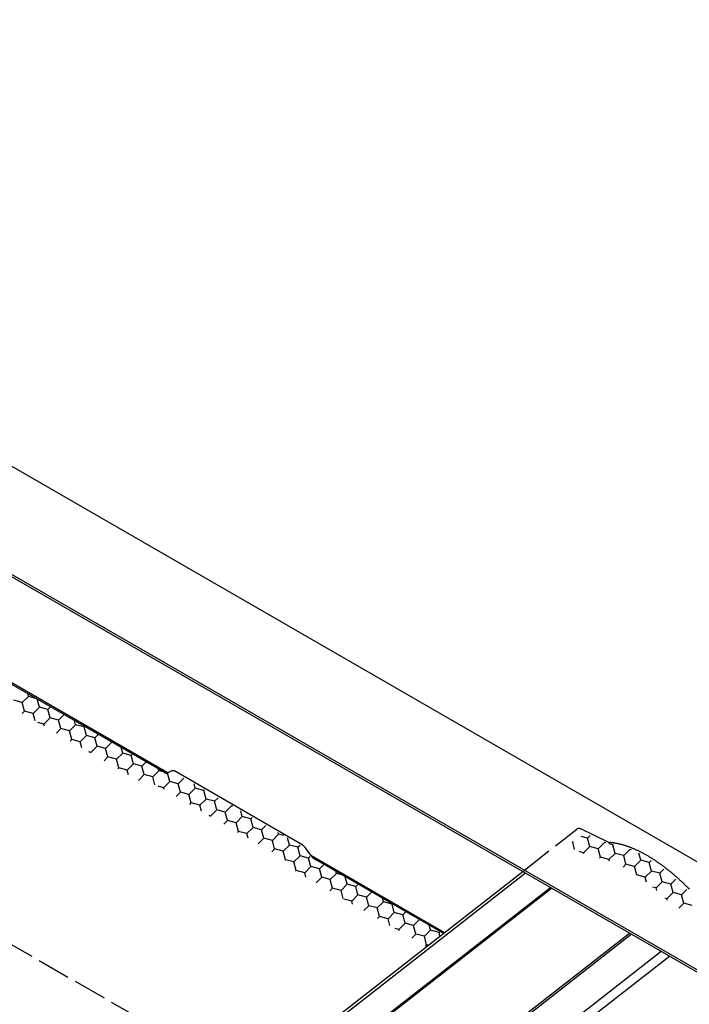
# Model space of a CAD drawing. Extents: x -440 to 1038, y -703 to 731.
# Drawn here: x 274 to 395, y 179 to 357 of the extents above; entities that cross this region are included whole.
import ezdxf

# ---------------------------------------------------------------- set-up
doc = ezdxf.new("R2010")
doc.units = 0
doc.header["$LTSCALE"] = 0.5
doc.linetypes.add('ACAD_ISO02W100', pattern=[15, 12, -3])
doc.layers.get('0').update_dxf_attribs({"linetype": 'CONTINUOUS'})

# ---------------------------------------------------------------- blocks, each defined once
blk = doc.blocks.new('*X16')
at = {"color": 0, "linetype": 'CONTINUOUS'}
for p, q in [((274.67, 233.84), (275.79, 234.96)), ((275.79, 234.96), (275.66, 235.45)), ((277.12, 234.6), (275.79, 234.96)), ((274.67, 233.84), (273.14, 234.25)), ((275.08, 232.31), (274.67, 233.84)), ((276.61, 231.89), (277.74, 233.02)), ((277.74, 233.02), (277.34, 234.48)), ((279.27, 232.61), (277.74, 233.02)), ((279.27, 232.61), (279.75, 233.09)), ((274.64, 231.87), (275.08, 232.31)), ((276.61, 231.89), (275.08, 232.31)), ((276.98, 230.52), (276.61, 231.89)), ((278.56, 229.95), (279.68, 231.07)), ((279.68, 231.07), (279.27, 232.61)), ((281.21, 230.66), (279.68, 231.07)), ((281.21, 230.66), (282.21, 231.66)), ((278.56, 229.95), (277.46, 230.24)), ((278.66, 229.55), (278.56, 229.95)), ((281.62, 229.13), (281.21, 230.66)), ((283.16, 228.72), (284.28, 229.84)), ((284.28, 229.84), (284.08, 230.59)), ((285.81, 229.43), (284.28, 229.84)), ((285.81, 229.43), (285.91, 229.53)), ((286.22, 227.9), (285.81, 229.43)), ((280.81, 228.31), (281.62, 229.13)), ((283.16, 228.72), (281.62, 229.13)), ((283.57, 227.18), (283.16, 228.72)), ((285.1, 226.77), (286.22, 227.9)), ((287.76, 227.48), (286.22, 227.9)), ((287.76, 227.48), (288.38, 228.11)), ((283.27, 226.89), (283.57, 227.18)), ((285.1, 226.77), (283.57, 227.18)), ((285.4, 225.66), (285.1, 226.77)), ((287.05, 224.83), (288.17, 225.95)), ((288.17, 225.95), (287.76, 227.48)), ((289.7, 225.54), (288.17, 225.95)), ((289.7, 225.54), (290.82, 226.66)), ((290.82, 226.66), (290.81, 226.7)), ((290.92, 226.64), (290.82, 226.66)), ((287.05, 224.83), (286.66, 224.93)), ((287.08, 224.69), (287.05, 224.83)), ((289.44, 223.33), (290.11, 224.01)), ((290.11, 224.01), (289.7, 225.54)), ((291.65, 223.6), (290.11, 224.01)), ((291.65, 223.6), (292.77, 224.72)), ((292.77, 224.72), (292.5, 225.73)), ((294.3, 224.31), (292.77, 224.72)), ((294.3, 224.31), (294.54, 224.55)), ((294.71, 222.77), (294.3, 224.31)), ((292.06, 222.06), (291.65, 223.6)), ((293.59, 221.65), (294.71, 222.77)), ((296.25, 222.36), (294.71, 222.77)), ((296.25, 222.36), (297.01, 223.12)), ((296.66, 220.83), (296.25, 222.36)), ((291.9, 221.91), (292.06, 222.06)), ((293.59, 221.65), (292.06, 222.06)), ((293.82, 220.8), (293.59, 221.65)), ((295.6, 219.77), (296.66, 220.83)), ((298.19, 220.42), (296.66, 220.83)), ((298.19, 220.42), (299.31, 221.54)), ((298.58, 218.96), (298.19, 220.42)), ((299.31, 221.54), (299.23, 221.84)), ((300.12, 221.33), (299.31, 221.54)), ((301.26, 219.6), (300.86, 221.07)), ((300.13, 218.47), (299.15, 218.74)), ((300.13, 218.47), (301.26, 219.6)), ((302.79, 219.19), (301.26, 219.6)), ((302.79, 219.19), (303.81, 220.21)), ((303.2, 217.65), (302.79, 219.19)), ((305.86, 218.36), (305.65, 219.15)), ((300.23, 218.12), (300.13, 218.47)), ((302.41, 216.86), (303.2, 217.65)), ((304.73, 217.24), (303.2, 217.65)), ((305.15, 215.71), (304.73, 217.24)), ((304.73, 217.24), (305.86, 218.36)), ((307.39, 217.95), (305.86, 218.36)), ((307.39, 217.95), (307.51, 218.08)), ((307.8, 216.42), (307.39, 217.95)), ((304.87, 215.44), (305.15, 215.71)), ((306.68, 215.3), (305.15, 215.71)), ((306.68, 215.3), (307.8, 216.42)), ((306.97, 214.23), (306.68, 215.3)), ((309.34, 216.01), (307.8, 216.42)), ((309.34, 216.01), (309.98, 216.65)), ((309.75, 214.48), (309.34, 216.01)), ((311.28, 214.07), (312.4, 215.19)), ((312.4, 215.19), (312.38, 215.26)), ((312.61, 215.13), (312.4, 215.19)), ((308.62, 213.35), (308.35, 213.43)), ((308.62, 213.35), (309.75, 214.48)), ((308.65, 213.25), (308.62, 213.35)), ((311.28, 214.07), (309.75, 214.48)), ((311.69, 212.53), (311.28, 214.07)), ((314.35, 213.24), (314.07, 214.29)), ((311.04, 211.88), (311.69, 212.53)), ((313.22, 212.12), (311.69, 212.53)), ((313.22, 212.12), (314.35, 213.24)), ((313.63, 210.59), (313.22, 212.12)), ((315.88, 212.83), (314.35, 213.24)), ((315.88, 212.83), (316.14, 213.09)), ((316.29, 211.3), (315.88, 212.83)), ((317.82, 210.89), (318.61, 211.67)), ((313.5, 210.45), (313.63, 210.59)), ((315.17, 210.18), (313.63, 210.59)), ((315.17, 210.18), (316.29, 211.3)), ((315.39, 209.37), (315.17, 210.18)), ((317.82, 210.89), (316.29, 211.3)), ((318.23, 209.36), (317.82, 210.89)), ((319.77, 208.94), (320.89, 210.07)), ((320.89, 210.07), (320.8, 210.4)), ((321.81, 209.82), (320.89, 210.07)), ((317.2, 208.32), (318.23, 209.36)), ((319.77, 208.94), (318.23, 209.36)), ((320.18, 207.41), (319.77, 208.94)), ((321.71, 207), (322.84, 208.12)), ((322.84, 208.12), (322.48, 209.43)), ((324.37, 207.71), (322.84, 208.12)), ((324.37, 207.71), (324.77, 208.11)), ((319.66, 206.9), (320.18, 207.41)), ((321.71, 207), (320.18, 207.41)), ((322.12, 205.47), (321.71, 207)), ((324.78, 206.18), (324.37, 207.71)), ((322.07, 205.42), (322.12, 205.47)), ((323.66, 205.06), (322.12, 205.47)), ((323.66, 205.06), (324.78, 206.18)), ((324.07, 203.52), (323.66, 205.06)), ((326.31, 205.77), (324.78, 206.18)), ((326.31, 205.77), (326.59, 206.04)), ((326.72, 204.23), (326.31, 205.77)), ((328.26, 203.82), (329.05, 204.62)), ((323.95, 203.4), (324.07, 203.52)), ((325.6, 203.11), (324.07, 203.52)), ((325.6, 203.11), (326.72, 204.23)), ((325.81, 202.33), (325.6, 203.11)), ((328.26, 203.82), (326.72, 204.23)), ((328.67, 202.29), (328.26, 203.82)), ((330.2, 201.88), (331.32, 203)), ((331.32, 203), (331.23, 203.37)), ((332.32, 202.73), (331.32, 203)), ((327.65, 201.27), (328.67, 202.29)), ((330.2, 201.88), (328.67, 202.29)), ((330.61, 200.35), (330.2, 201.88)), ((332.15, 199.93), (333.27, 201.06)), ((333.27, 201.06), (332.91, 202.39)), ((334.8, 200.65), (333.27, 201.06)), ((334.8, 200.65), (335.22, 201.06)), ((330.11, 199.85), (330.61, 200.35)), ((332.15, 199.93), (330.61, 200.35)), ((332.55, 198.44), (332.15, 199.93)), ((334.09, 197.99), (335.21, 199.11)), ((335.21, 199.11), (334.8, 200.65)), ((336.75, 198.7), (335.21, 199.11)), ((336.75, 198.7), (337.68, 199.64)), ((334.09, 197.99), (332.66, 198.37)), ((334.23, 197.47), (334.09, 197.99)), ((337.16, 197.17), (336.75, 198.7)), ((338.69, 196.76), (339.81, 197.88)), ((339.81, 197.88), (339.64, 198.51)), ((341.35, 197.47), (339.81, 197.88)), ((341.35, 197.47), (341.38, 197.5)), ((341.76, 195.94), (341.35, 197.47)), ((336.28, 196.29), (337.16, 197.17)), ((338.69, 196.76), (337.16, 197.17)), ((339.1, 195.22), (338.69, 196.76)), ((340.63, 194.81), (341.76, 195.94)), ((343.29, 195.52), (341.76, 195.94)), ((343.29, 195.52), (343.85, 196.08)), ((343.7, 193.99), (343.29, 195.52)), ((338.74, 194.86), (339.1, 195.22)), ((340.63, 194.81), (339.1, 195.22)), ((340.96, 193.58), (340.63, 194.81)), ((342.58, 192.87), (343.7, 193.99)), ((345.23, 193.58), (343.7, 193.99)), ((345.23, 193.58), (346.31, 194.66)), ((342.58, 192.87), (341.87, 193.06)), ((342.65, 192.61), (342.58, 192.87)), ((344.9, 191.31), (345.65, 192.05)), ((345.65, 192.05), (345.23, 193.58)), ((347.18, 191.64), (345.65, 192.05)), ((347.18, 191.64), (348.3, 192.76)), ((348.3, 192.76), (348.06, 193.65)), ((349.83, 192.35), (348.3, 192.76)), ((349.83, 192.35), (350.01, 192.52)), ((350, 191.73), (349.83, 192.35)), ((347.59, 190.1), (347.18, 191.64)), ((347.37, 189.88), (347.59, 190.1)), ((347.83, 190.04), (347.59, 190.1))]:
    blk.add_line(p, q, dxfattribs=at)
blk = doc.blocks.new('*X17')
at = {"color": 0, "linetype": 'CONTINUOUS'}
for p, q in [((376.58, 209.38), (377.06, 209.85)), ((373.93, 208.66), (373.88, 208.68)), ((373.93, 208.66), (374.05, 208.79)), ((374.29, 207.31), (373.93, 208.66)), ((376.58, 209.38), (375.47, 209.68)), ((377, 207.84), (376.58, 209.38)), ((378.53, 207.43), (379.65, 208.55)), ((379.65, 208.55), (379.64, 208.62)), ((379.9, 208.49), (379.65, 208.55)), ((381.19, 208.14), (380.45, 208.34)), ((381.19, 208.14), (381.28, 208.23)), ((381.6, 206.61), (381.19, 208.14)), ((375.87, 206.72), (375.09, 206.93)), ((375.87, 206.72), (377, 207.84)), ((375.92, 206.53), (375.87, 206.72)), ((378.53, 207.43), (377, 207.84)), ((378.94, 205.9), (378.53, 207.43)), ((380.47, 205.49), (381.6, 206.61)), ((383.13, 206.2), (381.6, 206.61)), ((383.13, 206.2), (384.25, 207.32)), ((383.54, 204.67), (383.13, 206.2)), ((384.25, 207.32), (384.24, 207.37)), ((384.57, 207.24), (384.25, 207.32)), ((386.2, 205.38), (385.86, 206.64)), ((378.77, 205.73), (378.94, 205.9)), ((380.47, 205.49), (378.94, 205.9)), ((380.55, 205.22), (380.47, 205.49)), ((383.01, 204.13), (383.54, 204.67)), ((385.07, 204.26), (383.54, 204.67)), ((385.07, 204.26), (386.2, 205.38)), ((387.73, 204.97), (386.2, 205.38)), ((387.73, 204.97), (388.11, 205.35)), ((388.14, 203.43), (387.73, 204.97)), ((385.48, 202.72), (385.07, 204.26)), ((385.45, 202.69), (385.48, 202.72)), ((387.02, 202.31), (385.48, 202.72)), ((387.02, 202.31), (388.14, 203.43)), ((389.67, 203.02), (388.14, 203.43)), ((389.67, 203.02), (390.39, 203.74)), ((390.08, 201.49), (389.67, 203.02)), ((387.27, 201.39), (387.02, 202.31)), ((388.96, 200.37), (390.08, 201.49)), ((391.62, 201.08), (390.08, 201.49)), ((391.62, 201.08), (392.51, 201.97)), ((392.03, 199.55), (391.62, 201.08)), ((388.96, 200.37), (388.34, 200.53)), ((389.09, 199.9), (388.96, 200.37)), ((390.91, 198.42), (392.03, 199.55)), ((393.56, 199.13), (392.03, 199.55)), ((393.56, 199.13), (394.51, 200.08)), ((393.97, 197.6), (393.56, 199.13)), ((390.91, 198.42), (390.61, 198.5)), ((390.98, 198.14), (390.91, 198.42)), ((393.07, 196.7), (393.97, 197.6)), ((395.51, 197.19), (393.97, 197.6))]:
    blk.add_line(p, q, dxfattribs=at)

msp = doc.modelspace()

# ---------------------------------------------------------------- linework, layer by layer
at = {"linetype": 'CONTINUOUS', "extrusion": (0, 0.816497, 0.57735)}
for p, q in [((-174.826, 534.858), (629.598, 70.423)), ((-189.171, 523.655), (615.253, 59.22)), ((-189.097, 523.215), (615.326, 58.781)), ((270.291, 238.854), (300.957, 221.149)), ((300.248, 221.252), (271.114, 238.072)), ((301.53, 221.467), (300.944, 221.141)), ((324.868, 208.362), (302.412, 221.327)), ((326.72, 206.259), (325.886, 207.405)), ((326.7, 206.286), (350.829, 192.355)), ((350.603, 192.179), (327.523, 205.504)), ((-43.221, -115.38), (364.915, 203.356)), ((-42.737, -115.66), (365.399, 203.076)), ((-38.238, -118.262), (369.902, 200.477)), ((-38.038, -118.377), (370.101, 200.361)), ((-23.971, -126.512), (384.178, 192.234)), ((-23.639, -126.705), (384.511, 192.042)), ((-18.264, -129.813), (389.89, 188.936)), ((-16.782, -130.67), (391.373, 188.08))]:
    msp.add_line(p, q, dxfattribs=at)
at = {"linetype": 'ACAD_ISO02W100'}
msp.add_line((-202.934, 464.777), (601.49, 0.342), dxfattribs=at)
at = {"linetype": 'ACAD_ISO02W100', "extrusion": (0, 0.816497, 0.57735)}
for p, q in [((364.915, 203.356), (374.702, 210.999)), ((380.355, 208.64), (375.502, 210.967))]:
    msp.add_line(p, q, dxfattribs=at)
at = {"linetype": 'CONTINUOUS'}
for points in [[(300.248, 221.252, 0), (300.254, 221.248, 0), (300.261, 221.244, 0), (300.267, 221.241, 0), (300.274, 221.237, 0), (300.28, 221.234, 0), (300.286, 221.23, 0), (300.293, 221.227, 0), (300.299, 221.223, 0), (300.306, 221.22, 0), (300.312, 221.216, 0), (300.319, 221.213, 0), (300.325, 221.21, 0), (300.331, 221.207, 0), (300.338, 221.203, 0), (300.344, 221.2, 0), (300.351, 221.197, 0), (300.357, 221.194, 0), (300.363, 221.191, 0), (300.37, 221.188, 0), (300.376, 221.185, 0), (300.382, 221.182, 0), (300.389, 221.179, 0), (300.395, 221.177, 0), (300.401, 221.174, 0), (300.407, 221.171, 0), (300.414, 221.169, 0), (300.42, 221.166, 0), (300.426, 221.163, 0), (300.432, 221.161, 0), (300.439, 221.158, 0), (300.445, 221.156, 0), (300.451, 221.154, 0), (300.457, 221.151, 0), (300.463, 221.149, 0), (300.469, 221.147, 0), (300.475, 221.144, 0), (300.482, 221.142, 0), (300.488, 221.14, 0), (300.494, 221.138, 0), (300.5, 221.136, 0), (300.506, 221.134, 0), (300.512, 221.132, 0), (300.518, 221.13, 0), (300.524, 221.128, 0), (300.53, 221.127, 0), (300.536, 221.125, 0), (300.542, 221.123, 0), (300.547, 221.121, 0), (300.553, 221.12, 0), (300.559, 221.118, 0), (300.565, 221.117, 0), (300.571, 221.115, 0), (300.577, 221.114, 0), (300.583, 221.112, 0), (300.588, 221.111, 0), (300.594, 221.11, 0), (300.6, 221.109, 0), (300.606, 221.107, 0), (300.611, 221.106, 0), (300.617, 221.105, 0), (300.623, 221.104, 0), (300.628, 221.103, 0), (300.634, 221.102, 0), (300.639, 221.101, 0), (300.645, 221.1, 0), (300.651, 221.1, 0), (300.656, 221.099, 0), (300.662, 221.098, 0), (300.667, 221.097, 0), (300.672, 221.097, 0), (300.678, 221.096, 0), (300.683, 221.096, 0), (300.689, 221.095, 0), (300.694, 221.095, 0), (300.699, 221.094, 0), (300.705, 221.094, 0), (300.71, 221.094, 0), (300.715, 221.093, 0), (300.721, 221.093, 0), (300.726, 221.093, 0), (300.731, 221.093, 0), (300.736, 221.093, 0), (300.741, 221.093, 0), (300.746, 221.093, 0), (300.751, 221.093, 0), (300.757, 221.093, 0), (300.762, 221.093, 0), (300.767, 221.093, 0), (300.772, 221.094, 0), (300.777, 221.094, 0), (300.781, 221.094, 0), (300.786, 221.095, 0), (300.791, 221.095, 0), (300.796, 221.096, 0), (300.801, 221.096, 0), (300.806, 221.097, 0), (300.811, 221.098, 0), (300.815, 221.098, 0), (300.82, 221.099, 0), (300.825, 221.1, 0), (300.829, 221.101, 0), (300.834, 221.102, 0), (300.839, 221.103, 0), (300.843, 221.103, 0), (300.848, 221.105, 0), (300.852, 221.106, 0), (300.857, 221.107, 0), (300.861, 221.108, 0), (300.866, 221.109, 0), (300.87, 221.11, 0), (300.874, 221.112, 0), (300.879, 221.113, 0), (300.883, 221.114, 0), (300.887, 221.116, 0), (300.891, 221.117, 0), (300.896, 221.119, 0), (300.9, 221.12, 0), (300.904, 221.122, 0), (300.908, 221.124, 0), (300.912, 221.125, 0), (300.916, 221.127, 0), (300.92, 221.129, 0), (300.924, 221.131, 0), (300.928, 221.133, 0), (300.932, 221.135, 0), (300.936, 221.137, 0), (300.94, 221.139, 0), (300.944, 221.141, 0)], [(302.412, 221.327, 0), (302.404, 221.332, 0), (302.396, 221.336, 0), (302.387, 221.341, 0), (302.379, 221.345, 0), (302.371, 221.35, 0), (302.363, 221.354, 0), (302.355, 221.359, 0), (302.346, 221.363, 0), (302.338, 221.367, 0), (302.33, 221.372, 0), (302.322, 221.376, 0), (302.314, 221.38, 0), (302.306, 221.384, 0), (302.298, 221.388, 0), (302.29, 221.392, 0), (302.281, 221.396, 0), (302.273, 221.4, 0), (302.265, 221.404, 0), (302.257, 221.408, 0), (302.249, 221.411, 0), (302.241, 221.415, 0), (302.233, 221.419, 0), (302.225, 221.422, 0), (302.217, 221.426, 0), (302.209, 221.429, 0), (302.202, 221.432, 0), (302.194, 221.436, 0), (302.186, 221.439, 0), (302.178, 221.442, 0), (302.17, 221.445, 0), (302.162, 221.448, 0), (302.154, 221.451, 0), (302.147, 221.454, 0), (302.139, 221.457, 0), (302.131, 221.46, 0), (302.123, 221.463, 0), (302.116, 221.466, 0), (302.108, 221.468, 0), (302.1, 221.471, 0), (302.093, 221.474, 0), (302.085, 221.476, 0), (302.077, 221.478, 0), (302.07, 221.481, 0), (302.062, 221.483, 0), (302.055, 221.485, 0), (302.047, 221.488, 0), (302.04, 221.49, 0), (302.032, 221.492, 0), (302.025, 221.494, 0), (302.017, 221.496, 0), (302.01, 221.498, 0), (302.002, 221.5, 0), (301.995, 221.502, 0), (301.988, 221.503, 0), (301.98, 221.505, 0), (301.973, 221.507, 0), (301.966, 221.508, 0), (301.959, 221.51, 0), (301.951, 221.511, 0), (301.944, 221.513, 0), (301.937, 221.514, 0), (301.93, 221.515, 0), (301.923, 221.516, 0), (301.916, 221.518, 0), (301.909, 221.519, 0), (301.902, 221.52, 0), (301.895, 221.521, 0), (301.888, 221.522, 0), (301.881, 221.522, 0), (301.874, 221.523, 0), (301.867, 221.524, 0), (301.86, 221.525, 0), (301.853, 221.525, 0), (301.846, 221.526, 0), (301.84, 221.526, 0), (301.833, 221.527, 0), (301.826, 221.527, 0), (301.819, 221.527, 0), (301.813, 221.528, 0), (301.806, 221.528, 0), (301.8, 221.528, 0), (301.793, 221.528, 0), (301.787, 221.528, 0), (301.78, 221.528, 0), (301.774, 221.528, 0), (301.767, 221.528, 0), (301.761, 221.528, 0), (301.754, 221.527, 0), (301.748, 221.527, 0), (301.742, 221.527, 0), (301.736, 221.526, 0), (301.729, 221.526, 0), (301.723, 221.525, 0), (301.717, 221.524, 0), (301.711, 221.524, 0), (301.705, 221.523, 0), (301.699, 221.522, 0), (301.693, 221.521, 0), (301.687, 221.52, 0), (301.681, 221.519, 0), (301.675, 221.518, 0), (301.669, 221.517, 0), (301.663, 221.516, 0), (301.658, 221.515, 0), (301.652, 221.513, 0), (301.646, 221.512, 0), (301.64, 221.511, 0), (301.635, 221.509, 0), (301.629, 221.508, 0), (301.624, 221.506, 0), (301.618, 221.504, 0), (301.613, 221.503, 0), (301.607, 221.501, 0), (301.602, 221.499, 0), (301.596, 221.497, 0), (301.591, 221.495, 0), (301.586, 221.493, 0), (301.581, 221.491, 0), (301.575, 221.489, 0), (301.57, 221.487, 0), (301.565, 221.485, 0), (301.56, 221.482, 0), (301.555, 221.48, 0), (301.55, 221.478, 0), (301.545, 221.475, 0), (301.54, 221.473, 0), (301.535, 221.47, 0), (301.53, 221.467, 0)], [(325.886, 207.405, 0), (325.879, 207.415, 0), (325.872, 207.424, 0), (325.866, 207.434, 0), (325.859, 207.443, 0), (325.852, 207.452, 0), (325.845, 207.462, 0), (325.838, 207.471, 0), (325.831, 207.48, 0), (325.823, 207.489, 0), (325.816, 207.499, 0), (325.809, 207.508, 0), (325.802, 207.517, 0), (325.795, 207.526, 0), (325.788, 207.535, 0), (325.78, 207.545, 0), (325.773, 207.554, 0), (325.766, 207.563, 0), (325.759, 207.572, 0), (325.751, 207.581, 0), (325.744, 207.59, 0), (325.736, 207.599, 0), (325.729, 207.608, 0), (325.722, 207.617, 0), (325.714, 207.626, 0), (325.707, 207.635, 0), (325.699, 207.643, 0), (325.692, 207.652, 0), (325.684, 207.661, 0), (325.676, 207.67, 0), (325.669, 207.679, 0), (325.661, 207.687, 0), (325.654, 207.696, 0), (325.646, 207.705, 0), (325.638, 207.714, 0), (325.631, 207.722, 0), (325.623, 207.731, 0), (325.615, 207.739, 0), (325.607, 207.748, 0), (325.6, 207.756, 0), (325.592, 207.765, 0), (325.584, 207.773, 0), (325.576, 207.782, 0), (325.568, 207.79, 0), (325.56, 207.799, 0), (325.552, 207.807, 0), (325.545, 207.815, 0), (325.537, 207.824, 0), (325.529, 207.832, 0), (325.521, 207.84, 0), (325.513, 207.848, 0), (325.505, 207.856, 0), (325.497, 207.864, 0), (325.489, 207.872, 0), (325.481, 207.881, 0), (325.473, 207.889, 0), (325.465, 207.897, 0), (325.457, 207.904, 0), (325.449, 207.912, 0), (325.44, 207.92, 0), (325.432, 207.928, 0), (325.424, 207.936, 0), (325.416, 207.944, 0), (325.408, 207.951, 0), (325.4, 207.959, 0), (325.392, 207.967, 0), (325.383, 207.974, 0), (325.375, 207.982, 0), (325.367, 207.989, 0), (325.359, 207.997, 0), (325.351, 208.004, 0), (325.342, 208.012, 0), (325.334, 208.019, 0), (325.326, 208.027, 0), (325.318, 208.034, 0), (325.309, 208.041, 0), (325.301, 208.048, 0), (325.293, 208.055, 0), (325.284, 208.063, 0), (325.276, 208.07, 0), (325.268, 208.077, 0), (325.26, 208.084, 0), (325.251, 208.091, 0), (325.243, 208.098, 0), (325.235, 208.105, 0), (325.226, 208.111, 0), (325.218, 208.118, 0), (325.21, 208.125, 0), (325.201, 208.132, 0), (325.193, 208.138, 0), (325.185, 208.145, 0), (325.176, 208.152, 0), (325.168, 208.158, 0), (325.16, 208.165, 0), (325.151, 208.171, 0), (325.143, 208.177, 0), (325.134, 208.184, 0), (325.126, 208.19, 0), (325.118, 208.196, 0), (325.109, 208.203, 0), (325.101, 208.209, 0), (325.093, 208.215, 0), (325.084, 208.221, 0), (325.076, 208.227, 0), (325.068, 208.233, 0), (325.059, 208.239, 0), (325.051, 208.245, 0), (325.042, 208.251, 0), (325.034, 208.256, 0), (325.026, 208.262, 0), (325.017, 208.268, 0), (325.009, 208.274, 0), (325.001, 208.279, 0), (324.992, 208.285, 0), (324.984, 208.29, 0), (324.976, 208.296, 0), (324.967, 208.301, 0), (324.959, 208.306, 0), (324.951, 208.312, 0), (324.942, 208.317, 0), (324.934, 208.322, 0), (324.926, 208.327, 0), (324.917, 208.332, 0), (324.909, 208.337, 0), (324.901, 208.342, 0), (324.893, 208.347, 0), (324.884, 208.352, 0), (324.876, 208.357, 0), (324.868, 208.362, 0)], [(326.72, 206.259, 0), (326.725, 206.252, 0), (326.73, 206.244, 0), (326.736, 206.237, 0), (326.741, 206.23, 0), (326.747, 206.222, 0), (326.752, 206.215, 0), (326.758, 206.208, 0), (326.763, 206.2, 0), (326.769, 206.193, 0), (326.775, 206.186, 0), (326.78, 206.178, 0), (326.786, 206.171, 0), (326.792, 206.164, 0), (326.797, 206.157, 0), (326.803, 206.149, 0), (326.809, 206.142, 0), (326.815, 206.135, 0), (326.82, 206.128, 0), (326.826, 206.121, 0), (326.832, 206.114, 0), (326.838, 206.106, 0), (326.844, 206.099, 0), (326.85, 206.092, 0), (326.855, 206.085, 0), (326.861, 206.078, 0), (326.867, 206.071, 0), (326.873, 206.064, 0), (326.879, 206.057, 0), (326.885, 206.05, 0), (326.891, 206.043, 0), (326.897, 206.037, 0), (326.903, 206.03, 0), (326.909, 206.023, 0), (326.915, 206.016, 0), (326.921, 206.009, 0), (326.927, 206.002, 0), (326.934, 205.996, 0), (326.94, 205.989, 0), (326.946, 205.982, 0), (326.952, 205.975, 0), (326.958, 205.969, 0), (326.964, 205.962, 0), (326.971, 205.955, 0), (326.977, 205.949, 0), (326.983, 205.942, 0), (326.989, 205.936, 0), (326.995, 205.929, 0), (327.002, 205.923, 0), (327.008, 205.916, 0), (327.014, 205.91, 0), (327.021, 205.903, 0), (327.027, 205.897, 0), (327.033, 205.89, 0), (327.04, 205.884, 0), (327.046, 205.878, 0), (327.052, 205.871, 0), (327.059, 205.865, 0), (327.065, 205.859, 0), (327.071, 205.853, 0), (327.078, 205.847, 0), (327.084, 205.84, 0), (327.091, 205.834, 0), (327.097, 205.828, 0), (327.104, 205.822, 0), (327.11, 205.816, 0), (327.116, 205.81, 0), (327.123, 205.804, 0), (327.129, 205.798, 0), (327.136, 205.792, 0), (327.142, 205.786, 0), (327.149, 205.78, 0), (327.155, 205.775, 0), (327.162, 205.769, 0), (327.168, 205.763, 0), (327.175, 205.757, 0), (327.181, 205.752, 0), (327.188, 205.746, 0), (327.195, 205.74, 0), (327.201, 205.735, 0), (327.208, 205.729, 0), (327.214, 205.724, 0), (327.221, 205.718, 0), (327.227, 205.713, 0), (327.234, 205.707, 0), (327.24, 205.702, 0), (327.247, 205.696, 0), (327.254, 205.691, 0), (327.26, 205.686, 0), (327.267, 205.681, 0), (327.273, 205.675, 0), (327.28, 205.67, 0), (327.287, 205.665, 0), (327.293, 205.66, 0), (327.3, 205.655, 0), (327.306, 205.65, 0), (327.313, 205.645, 0), (327.32, 205.64, 0), (327.326, 205.635, 0), (327.333, 205.63, 0), (327.339, 205.625, 0), (327.346, 205.62, 0), (327.353, 205.615, 0), (327.359, 205.611, 0), (327.366, 205.606, 0), (327.372, 205.601, 0), (327.379, 205.596, 0), (327.386, 205.592, 0), (327.392, 205.587, 0), (327.399, 205.583, 0), (327.405, 205.578, 0), (327.412, 205.574, 0), (327.419, 205.569, 0), (327.425, 205.565, 0), (327.432, 205.561, 0), (327.438, 205.556, 0), (327.445, 205.552, 0), (327.452, 205.548, 0), (327.458, 205.544, 0), (327.465, 205.54, 0), (327.471, 205.535, 0), (327.478, 205.531, 0), (327.484, 205.527, 0), (327.491, 205.523, 0), (327.497, 205.519, 0), (327.504, 205.516, 0), (327.51, 205.512, 0), (327.517, 205.508, 0), (327.523, 205.504, 0)]]:
    msp.add_polyline3d(points, dxfattribs=at)
at = {"linetype": 'ACAD_ISO02W100'}
for points in [[(375.502, 210.967, 0), (375.493, 210.971, 0), (375.484, 210.975, 0), (375.476, 210.979, 0), (375.467, 210.983, 0), (375.458, 210.987, 0), (375.449, 210.991, 0), (375.44, 210.995, 0), (375.431, 210.999, 0), (375.422, 211.003, 0), (375.414, 211.006, 0), (375.405, 211.01, 0), (375.396, 211.013, 0), (375.387, 211.017, 0), (375.379, 211.02, 0), (375.37, 211.023, 0), (375.361, 211.027, 0), (375.353, 211.03, 0), (375.344, 211.033, 0), (375.335, 211.036, 0), (375.327, 211.039, 0), (375.318, 211.042, 0), (375.31, 211.044, 0), (375.301, 211.047, 0), (375.293, 211.05, 0), (375.284, 211.052, 0), (375.276, 211.055, 0), (375.268, 211.057, 0), (375.259, 211.06, 0), (375.251, 211.062, 0), (375.243, 211.064, 0), (375.234, 211.066, 0), (375.226, 211.068, 0), (375.218, 211.07, 0), (375.21, 211.072, 0), (375.202, 211.074, 0), (375.194, 211.076, 0), (375.185, 211.078, 0), (375.177, 211.079, 0), (375.169, 211.081, 0), (375.161, 211.082, 0), (375.153, 211.084, 0), (375.146, 211.085, 0), (375.138, 211.086, 0), (375.13, 211.087, 0), (375.122, 211.088, 0), (375.114, 211.089, 0), (375.107, 211.09, 0), (375.099, 211.091, 0), (375.091, 211.092, 0), (375.084, 211.093, 0), (375.076, 211.094, 0), (375.068, 211.094, 0), (375.061, 211.095, 0), (375.053, 211.095, 0), (375.046, 211.095, 0), (375.039, 211.096, 0), (375.031, 211.096, 0), (375.024, 211.096, 0), (375.017, 211.096, 0), (375.009, 211.096, 0), (375.002, 211.096, 0), (374.995, 211.096, 0), (374.988, 211.096, 0), (374.981, 211.095, 0), (374.974, 211.095, 0), (374.967, 211.094, 0), (374.96, 211.094, 0), (374.953, 211.093, 0), (374.946, 211.093, 0), (374.939, 211.092, 0), (374.932, 211.091, 0), (374.926, 211.09, 0), (374.919, 211.089, 0), (374.912, 211.088, 0), (374.906, 211.087, 0), (374.899, 211.086, 0), (374.893, 211.084, 0), (374.886, 211.083, 0), (374.88, 211.082, 0), (374.873, 211.08, 0), (374.867, 211.079, 0), (374.861, 211.077, 0), (374.854, 211.075, 0), (374.848, 211.073, 0), (374.842, 211.072, 0), (374.836, 211.07, 0), (374.83, 211.068, 0), (374.824, 211.065, 0), (374.818, 211.063, 0), (374.812, 211.061, 0), (374.806, 211.059, 0), (374.801, 211.056, 0), (374.795, 211.054, 0), (374.789, 211.051, 0), (374.783, 211.049, 0), (374.778, 211.046, 0), (374.772, 211.043, 0), (374.767, 211.041, 0), (374.761, 211.038, 0), (374.756, 211.035, 0), (374.751, 211.032, 0), (374.745, 211.029, 0), (374.74, 211.025, 0), (374.735, 211.022, 0), (374.73, 211.019, 0), (374.725, 211.015, 0), (374.72, 211.012, 0), (374.715, 211.008, 0), (374.71, 211.005, 0), (374.705, 211.001, 0), (374.7, 210.997, 0), (374.695, 210.994, 0), (374.691, 210.99, 0), (374.686, 210.986, 0), (374.682, 210.982, 0), (374.677, 210.978, 0), (374.673, 210.973, 0), (374.668, 210.969, 0), (374.664, 210.965, 0), (374.66, 210.961, 0), (374.655, 210.956, 0), (374.651, 210.952, 0), (374.647, 210.947, 0), (374.643, 210.942, 0), (374.639, 210.938, 0), (374.635, 210.933, 0), (374.631, 210.928, 0), (374.627, 210.923, 0)], [(380.355, 208.64, 0), (380.357, 208.639, 0), (380.36, 208.638, 0), (380.362, 208.637, 0), (380.364, 208.636, 0), (380.366, 208.635, 0), (380.368, 208.634, 0), (380.37, 208.633, 0), (380.372, 208.633, 0), (380.374, 208.632, 0), (380.376, 208.631, 0), (380.379, 208.63, 0), (380.381, 208.629, 0), (380.383, 208.628, 0), (380.385, 208.627, 0), (380.387, 208.626, 0), (380.389, 208.625, 0), (380.391, 208.624, 0), (380.393, 208.623, 0), (380.395, 208.622, 0), (380.397, 208.621, 0), (380.4, 208.621, 0), (380.402, 208.62, 0), (380.404, 208.619, 0), (380.406, 208.618, 0), (380.408, 208.617, 0), (380.41, 208.616, 0), (380.412, 208.615, 0), (380.414, 208.615, 0), (380.416, 208.614, 0), (380.418, 208.613, 0), (380.42, 208.612, 0), (380.422, 208.611, 0), (380.424, 208.61, 0), (380.426, 208.61, 0), (380.429, 208.609, 0), (380.431, 208.608, 0), (380.433, 208.607, 0), (380.435, 208.607, 0), (380.437, 208.606, 0), (380.439, 208.605, 0), (380.441, 208.604, 0), (380.443, 208.604, 0), (380.445, 208.603, 0), (380.447, 208.602, 0), (380.449, 208.601, 0), (380.451, 208.601, 0), (380.453, 208.6, 0), (380.455, 208.599, 0), (380.457, 208.599, 0), (380.459, 208.598, 0), (380.461, 208.597, 0), (380.463, 208.597, 0), (380.465, 208.596, 0), (380.467, 208.595, 0), (380.469, 208.595, 0), (380.471, 208.594, 0), (380.473, 208.593, 0), (380.475, 208.593, 0), (380.477, 208.592, 0), (380.479, 208.592, 0), (380.481, 208.591, 0), (380.483, 208.59, 0), (380.485, 208.59, 0), (380.487, 208.589, 0), (380.489, 208.589, 0), (380.491, 208.588, 0), (380.493, 208.587, 0), (380.495, 208.587, 0), (380.497, 208.586, 0), (380.499, 208.586, 0), (380.501, 208.585, 0), (380.503, 208.585, 0), (380.505, 208.584, 0), (380.507, 208.584, 0), (380.509, 208.583, 0), (380.511, 208.583, 0), (380.513, 208.582, 0), (380.515, 208.582, 0), (380.517, 208.581, 0), (380.519, 208.581, 0), (380.521, 208.58, 0), (380.522, 208.58, 0), (380.524, 208.579, 0), (380.526, 208.579, 0), (380.528, 208.579, 0), (380.53, 208.578, 0), (380.532, 208.578, 0), (380.534, 208.577, 0), (380.536, 208.577, 0), (380.538, 208.576, 0), (380.54, 208.576, 0), (380.542, 208.576, 0), (380.544, 208.575, 0), (380.545, 208.575, 0), (380.547, 208.575, 0), (380.549, 208.574, 0), (380.551, 208.574, 0), (380.553, 208.573, 0), (380.555, 208.573, 0), (380.557, 208.573, 0), (380.559, 208.573, 0), (380.561, 208.572, 0), (380.562, 208.572, 0), (380.564, 208.572, 0), (380.566, 208.571, 0), (380.568, 208.571, 0), (380.57, 208.571, 0), (380.572, 208.57, 0), (380.574, 208.57, 0), (380.575, 208.57, 0), (380.577, 208.57, 0), (380.579, 208.569, 0), (380.581, 208.569, 0), (380.583, 208.569, 0), (380.585, 208.569, 0), (380.586, 208.569, 0), (380.588, 208.568, 0), (380.59, 208.568, 0), (380.592, 208.568, 0), (380.594, 208.568, 0), (380.595, 208.568, 0), (380.597, 208.567, 0), (380.599, 208.567, 0), (380.601, 208.567, 0), (380.603, 208.567, 0), (380.604, 208.567, 0), (380.606, 208.567, 0), (380.608, 208.567, 0)], [(394.685, 200.439, 0), (394.574, 200.551, 0), (394.462, 200.661, 0), (394.351, 200.771, 0), (394.239, 200.881, 0), (394.127, 200.99, 0), (394.015, 201.098, 0), (393.903, 201.206, 0), (393.791, 201.313, 0), (393.678, 201.419, 0), (393.565, 201.525, 0), (393.452, 201.631, 0), (393.339, 201.735, 0), (393.225, 201.84, 0), (393.112, 201.943, 0), (392.998, 202.046, 0), (392.884, 202.148, 0), (392.77, 202.25, 0), (392.656, 202.351, 0), (392.542, 202.451, 0), (392.427, 202.551, 0), (392.313, 202.65, 0), (392.198, 202.748, 0), (392.084, 202.846, 0), (391.969, 202.943, 0), (391.854, 203.039, 0), (391.739, 203.134, 0), (391.624, 203.229, 0), (391.508, 203.324, 0), (391.393, 203.417, 0), (391.278, 203.51, 0), (391.162, 203.602, 0), (391.047, 203.693, 0), (390.932, 203.784, 0), (390.816, 203.874, 0), (390.7, 203.963, 0), (390.585, 204.052, 0), (390.469, 204.139, 0), (390.354, 204.226, 0), (390.238, 204.313, 0), (390.122, 204.398, 0), (390.007, 204.483, 0), (389.891, 204.567, 0), (389.775, 204.65, 0), (389.66, 204.732, 0), (389.544, 204.814, 0), (389.428, 204.895, 0), (389.313, 204.975, 0), (389.197, 205.054, 0), (389.082, 205.133, 0), (388.967, 205.211, 0), (388.851, 205.288, 0), (388.736, 205.364, 0), (388.621, 205.439, 0), (388.506, 205.514, 0), (388.391, 205.587, 0), (388.276, 205.66, 0), (388.161, 205.732, 0), (388.046, 205.804, 0), (387.931, 205.874, 0), (387.817, 205.944, 0), (387.702, 206.012, 0), (387.588, 206.08, 0), (387.474, 206.147, 0), (387.36, 206.214, 0), (387.246, 206.279, 0), (387.132, 206.343, 0), (387.019, 206.407, 0), (386.905, 206.47, 0), (386.792, 206.532, 0), (386.679, 206.593, 0), (386.566, 206.653, 0), (386.453, 206.712, 0), (386.341, 206.771, 0), (386.228, 206.828, 0), (386.116, 206.885, 0), (386.004, 206.941, 0), (385.893, 206.996, 0), (385.781, 207.05, 0), (385.67, 207.103, 0), (385.559, 207.155, 0), (385.448, 207.207, 0), (385.337, 207.257, 0), (385.227, 207.307, 0), (385.117, 207.355, 0), (385.007, 207.403, 0), (384.898, 207.45, 0), (384.788, 207.496, 0), (384.679, 207.541, 0), (384.571, 207.585, 0), (384.462, 207.628, 0), (384.354, 207.67, 0), (384.246, 207.711, 0), (384.139, 207.752, 0), (384.031, 207.791, 0), (383.925, 207.829, 0), (383.818, 207.867, 0), (383.712, 207.904, 0), (383.606, 207.939, 0), (383.5, 207.974, 0), (383.395, 208.008, 0), (383.29, 208.041, 0), (383.185, 208.073, 0), (383.081, 208.104, 0), (382.977, 208.134, 0), (382.874, 208.163, 0), (382.771, 208.191, 0), (382.668, 208.218, 0), (382.566, 208.244, 0), (382.464, 208.27, 0), (382.362, 208.294, 0), (382.261, 208.317, 0), (382.16, 208.34, 0), (382.06, 208.361, 0), (381.96, 208.381, 0), (381.861, 208.401, 0), (381.762, 208.42, 0), (381.663, 208.437, 0), (381.565, 208.454, 0), (381.467, 208.469, 0), (381.37, 208.484, 0), (381.273, 208.498, 0), (381.176, 208.51, 0), (381.081, 208.522, 0), (380.985, 208.533, 0), (380.89, 208.543, 0), (380.796, 208.552, 0), (380.702, 208.56, 0), (380.608, 208.567, 0)], [(394.685, 200.439, 0), (394.687, 200.437, 0), (394.689, 200.435, 0), (394.691, 200.433, 0), (394.693, 200.431, 0), (394.695, 200.429, 0), (394.697, 200.427, 0), (394.7, 200.425, 0), (394.702, 200.422, 0), (394.704, 200.42, 0), (394.706, 200.418, 0), (394.708, 200.416, 0), (394.71, 200.414, 0), (394.712, 200.412, 0), (394.715, 200.41, 0), (394.717, 200.408, 0), (394.719, 200.406, 0), (394.721, 200.404, 0), (394.723, 200.402, 0), (394.725, 200.4, 0), (394.727, 200.398, 0), (394.73, 200.396, 0), (394.732, 200.394, 0), (394.734, 200.392, 0), (394.736, 200.39, 0), (394.738, 200.388, 0), (394.74, 200.385, 0), (394.742, 200.383, 0), (394.745, 200.381, 0), (394.747, 200.379, 0), (394.749, 200.377, 0), (394.751, 200.375, 0), (394.753, 200.373, 0), (394.755, 200.371, 0), (394.758, 200.37, 0), (394.76, 200.368, 0), (394.762, 200.366, 0), (394.764, 200.364, 0), (394.766, 200.362, 0), (394.768, 200.36, 0), (394.771, 200.358, 0), (394.773, 200.356, 0), (394.775, 200.354, 0), (394.777, 200.352, 0), (394.779, 200.35, 0), (394.782, 200.348, 0), (394.784, 200.346, 0), (394.786, 200.344, 0), (394.788, 200.342, 0), (394.79, 200.34, 0), (394.792, 200.338, 0), (394.795, 200.337, 0), (394.797, 200.335, 0), (394.799, 200.333, 0), (394.801, 200.331, 0), (394.803, 200.329, 0), (394.806, 200.327, 0), (394.808, 200.325, 0), (394.81, 200.323, 0), (394.812, 200.322, 0), (394.814, 200.32, 0), (394.817, 200.318, 0), (394.819, 200.316, 0), (394.821, 200.314, 0), (394.823, 200.312, 0), (394.825, 200.31, 0), (394.827, 200.309, 0), (394.83, 200.307, 0), (394.832, 200.305, 0), (394.834, 200.303, 0), (394.836, 200.301, 0), (394.838, 200.3, 0), (394.841, 200.298, 0), (394.843, 200.296, 0), (394.845, 200.294, 0), (394.847, 200.292, 0), (394.849, 200.291, 0), (394.852, 200.289, 0), (394.854, 200.287, 0), (394.856, 200.285, 0), (394.858, 200.284, 0), (394.86, 200.282, 0), (394.863, 200.28, 0), (394.865, 200.278, 0), (394.867, 200.277, 0), (394.869, 200.275, 0), (394.872, 200.273, 0), (394.874, 200.271, 0), (394.876, 200.27, 0), (394.878, 200.268, 0), (394.88, 200.266, 0), (394.883, 200.265, 0), (394.885, 200.263, 0), (394.887, 200.261, 0), (394.889, 200.26, 0), (394.891, 200.258, 0), (394.894, 200.256, 0), (394.896, 200.255, 0), (394.898, 200.253, 0), (394.9, 200.251, 0), (394.902, 200.25, 0), (394.905, 200.248, 0), (394.907, 200.246, 0), (394.909, 200.245, 0), (394.911, 200.243, 0), (394.913, 200.242, 0), (394.916, 200.24, 0), (394.918, 200.238, 0), (394.92, 200.237, 0), (394.922, 200.235, 0), (394.924, 200.234, 0), (394.927, 200.232, 0), (394.929, 200.23, 0), (394.931, 200.229, 0), (394.933, 200.227, 0), (394.936, 200.226, 0), (394.938, 200.224, 0), (394.94, 200.223, 0), (394.942, 200.221, 0), (394.944, 200.22, 0), (394.947, 200.218, 0), (394.949, 200.216, 0), (394.951, 200.215, 0), (394.953, 200.213, 0), (394.955, 200.212, 0), (394.958, 200.21, 0), (394.96, 200.209, 0), (394.962, 200.207, 0), (394.964, 200.206, 0)]]:
    msp.add_polyline3d(points, dxfattribs=at)

# ---------------------------------------------------------------- block references
at = {"linetype": 'CONTINUOUS'}
for name in ['*X16', '*X17']:
    msp.add_blockref(name, (0, 0), dxfattribs=at)

doc.saveas('drawing.dxf')
